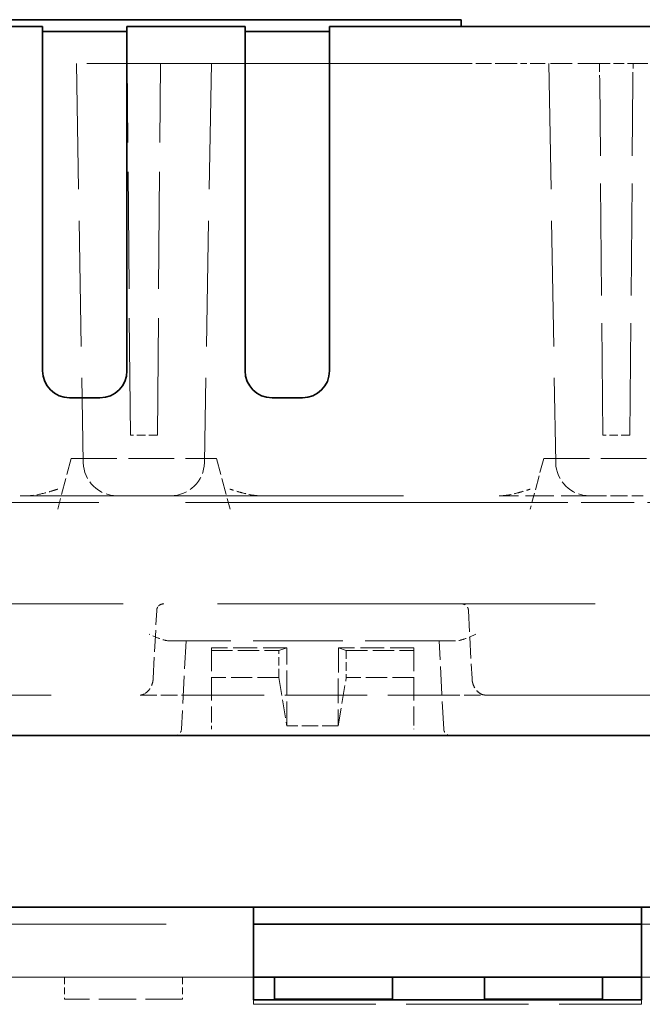
# Model space of a CAD drawing. Units: millimetres. Extents: x 35 to 2069, y 35 to 1450.
# Drawn here: x 493 to 512, y 1206 to 1236 of the extents above; entities that cross this region are included whole.
import ezdxf

# ---------------------------------------------------------------- set-up
doc = ezdxf.new("R2010")
doc.units = ezdxf.units.MM
doc.header["$LTSCALE"] = 5
doc.linetypes.add('DASHED', pattern=[0.2067, 0.1654, -0.0413])
doc.layers.add('Sichtbar (ISO)', color=7, linetype='Continuous', lineweight=35)
doc.layers.add('Verdeckt (ISO)', color=7, linetype='DASHED', lineweight=18)

msp = doc.modelspace()

# ---------------------------------------------------------------- linework, layer by layer
at = {"layer": 'Sichtbar (ISO)'}
for p, q in [((385.93, 1235.621), (505.516, 1235.621)), ((506.516, 1235.621), (505.516, 1235.621)), ((506.516, 1235.621), (506.516, 1235.421)), ((490.616, 1235.421), (494.116, 1235.421)), ((494.116, 1233.736), (494.116, 1235.421)), ((494.116, 1235.271), (496.616, 1235.271)), ((496.616, 1235.421), (500.116, 1235.421)), ((496.616, 1235.421), (496.616, 1233.736)), ((500.116, 1233.736), (500.116, 1235.421)), ((500.116, 1235.271), (502.616, 1235.271)), ((502.616, 1235.421), (525.471, 1235.421)), ((502.616, 1235.421), (502.616, 1233.736)), ((494.116, 1225.221), (494.116, 1233.736)), ((496.616, 1225.221), (496.616, 1233.736)), ((500.116, 1225.221), (500.116, 1233.736)), ((502.616, 1225.221), (502.616, 1233.736)), ((494.916, 1224.421), (495.816, 1224.421)), ((500.916, 1224.421), (501.816, 1224.421)), ((526.016, 1214.421), (374.716, 1214.421)), ((500.366, 1209.336), (370.866, 1209.336)), ((500.366, 1209.336), (511.866, 1209.336)), ((500.366, 1209.336), (500.366, 1208.595)), ((511.866, 1208.595), (511.866, 1209.336)), ((529.366, 1209.336), (511.866, 1209.336)), ((511.866, 1208.836), (500.366, 1208.836)), ((500.366, 1206.591), (500.366, 1208.595)), ((511.866, 1208.595), (511.866, 1206.591)), ((511.866, 1207.266), (500.366, 1207.266)), ((500.986, 1207.266), (500.986, 1206.616)), ((504.486, 1207.266), (504.486, 1206.616)), ((507.206, 1207.266), (507.206, 1206.616)), ((510.706, 1207.266), (510.706, 1206.616)), ((511.866, 1206.591), (500.366, 1206.591)), ((504.486, 1206.616), (500.986, 1206.616)), ((510.706, 1206.616), (507.206, 1206.616))]:
    msp.add_line(p, q, dxfattribs=at)
for centre, start, end in [((494.916, 1225.221), 180, 270), ((495.816, 1225.221), 270, 0), ((500.916, 1225.221), 180, 270), ((501.816, 1225.221), 270, 0)]:
    msp.add_arc(centre, 0.8, start, end, dxfattribs=at)
at = {"layer": 'Verdeckt (ISO)', "ltscale": 13.473835}
msp.add_line((506.567, 1234.321), (395.165, 1234.321), dxfattribs=at)
at = {"layer": 'Verdeckt (ISO)', "ltscale": 4.50249}
for p, q in [((495.116, 1234.321), (495.322, 1222.504)), ((499.116, 1234.321), (498.91, 1222.504)), ((509.116, 1234.321), (509.322, 1222.504))]:
    msp.add_line(p, q, dxfattribs=at)
at = {"layer": 'Verdeckt (ISO)', "ltscale": 4.190552}
for p, q in [((496.716, 1223.321), (496.62, 1234.321)), ((497.516, 1223.321), (497.612, 1234.321))]:
    msp.add_line(p, q, dxfattribs=at)
at = {"layer": 'Verdeckt (ISO)', "ltscale": 0.556324}
msp.add_line((507.99, 1234.321), (506.567, 1234.321), dxfattribs=at)
at = {"layer": 'Verdeckt (ISO)', "ltscale": 0.225477}
msp.add_line((507.99, 1234.321), (508.567, 1234.321), dxfattribs=at)
at = {"layer": 'Verdeckt (ISO)', "ltscale": 0.782047}
for p, q in [((510.62, 1234.321), (508.567, 1234.321)), ((513.665, 1234.321), (511.612, 1234.321))]:
    msp.add_line(p, q, dxfattribs=at)
at = {"layer": 'Verdeckt (ISO)', "ltscale": 0.377788}
msp.add_line((510.62, 1234.321), (511.612, 1234.321), dxfattribs=at)
at = {"layer": 'Verdeckt (ISO)', "ltscale": 0.297433}
for p, q in [((510.62, 1234.321), (510.624, 1233.825)), ((511.608, 1233.825), (511.612, 1234.321))]:
    msp.add_line(p, q, dxfattribs=at)
at = {"layer": 'Verdeckt (ISO)', "ltscale": 4.00173}
for p, q in [((510.716, 1223.321), (510.624, 1233.825)), ((511.516, 1223.321), (511.608, 1233.825))]:
    msp.add_line(p, q, dxfattribs=at)
at = {"layer": 'Verdeckt (ISO)', "ltscale": 0.304651}
for p, q in [((497.516, 1223.321), (496.716, 1223.321)), ((511.516, 1223.321), (510.716, 1223.321)), ((501.116, 1216.141), (501.116, 1216.941)), ((503.116, 1216.941), (503.116, 1216.141))]:
    msp.add_line(p, q, dxfattribs=at)
at = {"layer": 'Verdeckt (ISO)', "ltscale": 0.590799}
for p, q in [((494.964, 1222.621), (494.563, 1221.123)), ((499.268, 1222.621), (499.669, 1221.123))]:
    msp.add_line(p, q, dxfattribs=at)
at = {"layer": 'Verdeckt (ISO)', "ltscale": 1.639208}
for p, q in [((494.964, 1222.621), (499.268, 1222.621)), ((508.964, 1222.621), (513.268, 1222.621))]:
    msp.add_line(p, q, dxfattribs=at)
at = {"layer": 'Verdeckt (ISO)', "ltscale": 0.512663}
msp.add_line((508.964, 1222.621), (508.616, 1221.321), dxfattribs=at)
at = {"layer": 'Verdeckt (ISO)', "ltscale": 13.735451}
msp.add_line((394.084, 1221.521), (507.648, 1221.521), dxfattribs=at)
at = {"layer": 'Verdeckt (ISO)', "ltscale": 1.018443}
msp.add_line((510.322, 1221.521), (507.648, 1221.521), dxfattribs=at)
at = {"layer": 'Verdeckt (ISO)', "ltscale": 0.604739}
msp.add_line((510.322, 1221.521), (511.91, 1221.521), dxfattribs=at)
at = {"layer": 'Verdeckt (ISO)', "ltscale": 12.417352}
msp.add_line((508.616, 1221.321), (393.116, 1221.321), dxfattribs=at)
at = {"layer": 'Verdeckt (ISO)', "ltscale": 0.121007}
msp.add_line((508.563, 1221.123), (508.616, 1221.321), dxfattribs=at)
at = {"layer": 'Verdeckt (ISO)', "ltscale": 1.904597}
msp.add_line((513.616, 1221.321), (508.616, 1221.321), dxfattribs=at)
at = {"layer": 'Verdeckt (ISO)', "ltscale": 13.527514}
msp.add_line((373.472, 1218.321), (527.26, 1218.321), dxfattribs=at)
at = {"layer": 'Verdeckt (ISO)', "ltscale": 0.767601}
for p, q in [((497.392, 1216.112), (497.497, 1218.125)), ((506.735, 1218.125), (506.84, 1216.112))]:
    msp.add_line(p, q, dxfattribs=at)
at = {"layer": 'Verdeckt (ISO)', "ltscale": 3.215232}
msp.add_line((506.336, 1217.221), (497.896, 1217.221), dxfattribs=at)
at = {"layer": 'Verdeckt (ISO)', "ltscale": 0.995732}
for p, q in [((498.366, 1217.221), (498.229, 1214.611)), ((506.003, 1214.611), (505.866, 1217.221))]:
    msp.add_line(p, q, dxfattribs=at)
at = {"layer": 'Verdeckt (ISO)', "ltscale": 0.851331}
for p, q in [((501.351, 1217.018), (499.116, 1217.018)), ((505.116, 1217.018), (502.881, 1217.018))]:
    msp.add_line(p, q, dxfattribs=at)
at = {"layer": 'Verdeckt (ISO)', "ltscale": 0.838093}
for p, q in [((499.116, 1217.018), (499.116, 1214.818)), ((505.116, 1217.018), (505.116, 1214.818))]:
    msp.add_line(p, q, dxfattribs=at)
at = {"layer": 'Verdeckt (ISO)', "ltscale": 0.761779}
for p, q in [((499.116, 1216.941), (501.116, 1216.941)), ((503.116, 1216.941), (505.116, 1216.941)), ((501.116, 1216.141), (499.116, 1216.141)), ((505.116, 1216.141), (503.116, 1216.141))]:
    msp.add_line(p, q, dxfattribs=at)
at = {"layer": 'Verdeckt (ISO)', "ltscale": 0.347136}
for p, q in [((501.116, 1216.941), (501.351, 1217.018)), ((502.881, 1217.018), (503.116, 1216.941))]:
    msp.add_line(p, q, dxfattribs=at)
at = {"layer": 'Verdeckt (ISO)', "ltscale": 0.881071}
for p, q in [((501.356, 1214.705), (501.351, 1217.018)), ((502.881, 1217.018), (502.875, 1214.705))]:
    msp.add_line(p, q, dxfattribs=at)
at = {"layer": 'Verdeckt (ISO)', "ltscale": 0.651556}
for p, q in [((501.116, 1216.141), (501.356, 1214.705)), ((502.875, 1214.705), (503.116, 1216.141))]:
    msp.add_line(p, q, dxfattribs=at)
at = {"layer": 'Verdeckt (ISO)', "ltscale": 12.755819}
msp.add_line((404.725, 1215.621), (497.007, 1215.621), dxfattribs=at)
at = {"layer": 'Verdeckt (ISO)', "ltscale": 0.592076}
msp.add_line((497.007, 1215.621), (498.241, 1215.621), dxfattribs=at)
at = {"layer": 'Verdeckt (ISO)', "ltscale": 2.952408}
msp.add_line((498.241, 1215.621), (505.991, 1215.621), dxfattribs=at)
at = {"layer": 'Verdeckt (ISO)', "ltscale": 0.592214}
msp.add_line((505.991, 1215.621), (507.225, 1215.621), dxfattribs=at)
at = {"layer": 'Verdeckt (ISO)', "ltscale": 7.458876}
msp.add_line((507.225, 1215.621), (526.805, 1215.621), dxfattribs=at)
at = {"layer": 'Verdeckt (ISO)', "ltscale": 0.083675}
for p, q in [((499.116, 1214.609), (499.116, 1214.818)), ((505.116, 1214.818), (505.116, 1214.609))]:
    msp.add_line(p, q, dxfattribs=at)
at = {"layer": 'Verdeckt (ISO)', "ltscale": 0.578554}
msp.add_line((502.875, 1214.705), (501.356, 1214.705), dxfattribs=at)
at = {"layer": 'Verdeckt (ISO)', "ltscale": 12.530237}
msp.add_line((370.866, 1208.836), (500.366, 1208.836), dxfattribs=at)
at = {"layer": 'Verdeckt (ISO)', "ltscale": 6.666338}
for p, q in [((511.866, 1208.836), (529.366, 1208.836)), ((529.366, 1207.266), (511.866, 1207.266))]:
    msp.add_line(p, q, dxfattribs=at)
at = {"layer": 'Verdeckt (ISO)', "ltscale": 12.215772}
msp.add_line((500.366, 1207.266), (449.866, 1207.266), dxfattribs=at)
at = {"layer": 'Verdeckt (ISO)', "ltscale": 0.247511}
for p, q in [((494.766, 1207.266), (494.766, 1206.616)), ((498.266, 1207.266), (498.266, 1206.616))]:
    msp.add_line(p, q, dxfattribs=at)
at = {"layer": 'Verdeckt (ISO)', "ltscale": 1.333188}
msp.add_line((498.266, 1206.616), (494.766, 1206.616), dxfattribs=at)
at = {"layer": 'Verdeckt (ISO)', "ltscale": 0.19037}
for p, q in [((500.366, 1206.591), (500.366, 1206.461)), ((511.866, 1206.591), (511.866, 1206.461))]:
    msp.add_line(p, q, dxfattribs=at)
at = {"layer": 'Verdeckt (ISO)', "ltscale": 4.380702}
msp.add_line((500.366, 1206.461), (511.866, 1206.461), dxfattribs=at)
at = {"layer": 'Verdeckt (ISO)', "ltscale": 0.591641}
for centre, start, end in [((496.322, 1222.521), 181, 270), ((497.91, 1222.521), 270, 359), ((510.322, 1222.521), 181, 270)]:
    msp.add_arc(centre, 1, start, end, dxfattribs=at)
at = {"layer": 'Verdeckt (ISO)', "ltscale": 0.115586}
for centre, start, end in [((498.029, 1214.621), 270, 357), ((506.202, 1214.621), 183, 270)]:
    msp.add_arc(centre, 0.2, start, end, dxfattribs=at)
at = {"layer": 'Verdeckt (ISO)', "ltscale": 0.032074}
for centre, major_axis, start_param, end_param in [((489.339, 1224.884), (-4.819, 3.175), 2.8059, 2.844389), ((504.893, 1224.884), (-4.819, -3.175), 0.297203, 0.335693), ((503.339, 1224.884), (-4.819, 3.175), 2.8059, 2.844389)]:
    msp.add_ellipse(centre, major_axis=major_axis, ratio=0.229893, start_param=start_param, end_param=end_param, dxfattribs=at)
at = {"layer": 'Verdeckt (ISO)', "ltscale": 0.002635}
msp.add_ellipse((497.485, 1218.121), major_axis=(-0.011, -0.2), ratio=0.057828, start_param=1.591024, end_param=1.626929, dxfattribs=at)
at = {"layer": 'Verdeckt (ISO)', "ltscale": 0.002634}
msp.add_ellipse((506.746, 1218.121), major_axis=(0.011, -0.2), ratio=0.057828, start_param=4.656271, end_param=4.692161, dxfattribs=at)
at = {"layer": 'Verdeckt (ISO)', "ltscale": 0.006735}
for centre, major_axis, start_param, end_param in [((497.421, 1216.121), (0.027, 0.499), 1.591857, 1.627795), ((506.811, 1216.121), (-0.027, 0.499), 4.65539, 4.691329)]:
    msp.add_ellipse(centre, major_axis=major_axis, ratio=0.058265, start_param=start_param, end_param=end_param, dxfattribs=at)
at = {"layer": 'Verdeckt (ISO)', "ltscale": 0.327071}
msp.add_open_spline([(494.567, 1221.719), (494.565, 1221.719), (494.565, 1221.719), (494.557, 1221.716), (494.518, 1221.704), (494.442, 1221.68), (494.411, 1221.67), (494.317, 1221.642), (494.253, 1221.623), (494.043, 1221.567), (493.884, 1221.533), (493.733, 1221.524)], degree=3, knots=[-0.00026614, -0.00026614, -0.00026614, -0.00026614, 0, 0, 0.00229393, 0.00229393, 0.00388789, 0.00388789, 0.00713117, 0.00713117, 0.01454821, 0.01454821, 0.01454821, 0.01454821], dxfattribs=at)
at = {"layer": 'Verdeckt (ISO)', "ltscale": 0.327072}
for points in [[(500.499, 1221.524), (500.348, 1221.533), (500.189, 1221.567), (499.979, 1221.623), (499.915, 1221.642), (499.821, 1221.67), (499.79, 1221.68), (499.714, 1221.704), (499.675, 1221.716), (499.667, 1221.719), (499.666, 1221.719), (499.665, 1221.719)], [(507.733, 1221.524), (507.884, 1221.533), (508.043, 1221.567), (508.253, 1221.623), (508.317, 1221.642), (508.411, 1221.67), (508.442, 1221.68), (508.518, 1221.704), (508.557, 1221.716), (508.565, 1221.719), (508.565, 1221.719), (508.567, 1221.719)]]:
    msp.add_open_spline(points, degree=3, knots=[0, 0, 0, 0, 0.04548199, 0.04548199, 0.06537015, 0.06537015, 0.07514453, 0.07514453, 0.08921119, 0.08921119, 0.09084322, 0.09084322, 0.09084322, 0.09084322], dxfattribs=at)
at = {"layer": 'Verdeckt (ISO)', "ltscale": 0.145969}
msp.add_open_spline([(497.713, 1218.321), (497.713, 1218.321), (497.713, 1218.321), (497.686, 1218.321), (497.661, 1218.318), (497.612, 1218.303), (497.588, 1218.291), (497.547, 1218.257), (497.532, 1218.238), (497.514, 1218.203), (497.508, 1218.189), (497.501, 1218.161), (497.498, 1218.146), (497.498, 1218.132)], degree=3, knots=[-0.00014914, -0.00014914, -0.00014914, -0.00014914, 0, 0, 0.00990614, 0.00990614, 0.02032625, 0.02032625, 0.02981097, 0.02981097, 0.03541152, 0.03541152, 0.04058026, 0.04058026, 0.04058026, 0.04058026], dxfattribs=at)
at = {"layer": 'Verdeckt (ISO)', "ltscale": 0.064567}
msp.add_open_spline([(497.546, 1218.253), (497.56, 1218.269), (497.577, 1218.283), (497.614, 1218.305), (497.635, 1218.313), (497.666, 1218.319), (497.676, 1218.32), (497.689, 1218.321), (497.692, 1218.321), (497.695, 1218.321), (497.695, 1218.321), (497.696, 1218.321), (497.696, 1218.321), (497.696, 1218.321)], degree=3, knots=[0, 0, 0, 0, 0.00648299, 0.00648299, 0.01285148, 0.01285148, 0.01600598, 0.01600598, 0.01680241, 0.01680241, 0.01687707, 0.01687707, 0.01691705, 0.01691705, 0.01691705, 0.01691705], dxfattribs=at)
at = {"layer": 'Verdeckt (ISO)', "ltscale": 0.145988}
msp.add_open_spline([(506.518, 1218.321), (506.519, 1218.321), (506.519, 1218.321), (506.547, 1218.321), (506.573, 1218.317), (506.622, 1218.302), (506.645, 1218.29), (506.685, 1218.257), (506.7, 1218.237), (506.718, 1218.203), (506.724, 1218.189), (506.731, 1218.16), (506.734, 1218.146), (506.734, 1218.132)], degree=3, knots=[-0.03478822, -0.03478822, -0.03478822, -0.03478822, -0.03461888, -0.03461888, -0.02581717, -0.02581717, -0.01729372, -0.01729372, -0.0091529, -0.0091529, -0.00433772, -0.00433772, -0.00000001, -0.00000001, -0.00000001, -0.00000001], dxfattribs=at)
at = {"layer": 'Verdeckt (ISO)', "ltscale": 0.064852}
msp.add_open_spline([(506.536, 1218.321), (506.557, 1218.321), (506.579, 1218.318), (506.62, 1218.304), (506.64, 1218.294), (506.668, 1218.272), (506.678, 1218.263), (506.687, 1218.253)], degree=3, knots=[0, 0, 0, 0, 0.0064184, 0.0064184, 0.01292073, 0.01292073, 0.01698732, 0.01698732, 0.01698732, 0.01698732], dxfattribs=at)
at = {"layer": 'Verdeckt (ISO)', "ltscale": 0.264781}
for points, knots in [([(497.896, 1217.221), (497.814, 1217.221), (497.711, 1217.248), (497.515, 1217.315), (497.385, 1217.372), (497.275, 1217.419)], [-0.06555597, -0.06555597, -0.06555597, -0.06555597, -0.03587875, -0.03587875, 0, 0, 0, 0]), ([(506.957, 1217.419), (506.847, 1217.372), (506.717, 1217.315), (506.52, 1217.248), (506.418, 1217.221), (506.336, 1217.221)], [-0.20976935, -0.20976935, -0.20976935, -0.20976935, -0.1738906, -0.1738906, -0.14421338, -0.14421338, -0.14421338, -0.14421338])]:
    msp.add_open_spline(points, degree=3, knots=knots, dxfattribs=at)
at = {"layer": 'Verdeckt (ISO)', "ltscale": 0.243426}
msp.add_open_spline([(497.391, 1216.094), (497.39, 1216.075), (497.388, 1216.056), (497.381, 1216.014), (497.376, 1215.992), (497.353, 1215.912), (497.327, 1215.86), (497.274, 1215.778), (497.246, 1215.746), (497.19, 1215.692), (497.16, 1215.671), (497.13, 1215.655)], degree=3, knots=[0, 0, 0, 0, 0.0058454, 0.0058454, 0.01284812, 0.01284812, 0.03188746, 0.03188746, 0.04772482, 0.04772482, 0.06377389, 0.06377389, 0.06377389, 0.06377389], dxfattribs=at)
at = {"layer": 'Verdeckt (ISO)', "ltscale": 0.327661}
msp.add_open_spline([(506.841, 1216.094), (506.843, 1216.063), (506.847, 1216.033), (506.861, 1215.971), (506.871, 1215.941), (506.907, 1215.852), (506.941, 1215.799), (507.019, 1215.71), (507.061, 1215.676), (507.143, 1215.633), (507.184, 1215.621), (507.224, 1215.621), (507.224, 1215.621), (507.225, 1215.621)], degree=3, knots=[-0.08871357, -0.08871357, -0.08871357, -0.08871357, -0.07841001, -0.07841001, -0.06731436, -0.06731436, -0.04426147, -0.04426147, -0.02158991, -0.02158991, 0, 0, 0.00037222, 0.00037222, 0.00037222, 0.00037222], dxfattribs=at)
at = {"layer": 'Verdeckt (ISO)', "ltscale": 0.084101}
msp.add_open_spline([(497.13, 1215.655), (497.109, 1215.644), (497.088, 1215.635), (497.048, 1215.624), (497.028, 1215.621), (497.008, 1215.621), (497.008, 1215.621), (497.007, 1215.621)], degree=3, knots=[0, 0, 0, 0, 0.01105877, 0.01105877, 0.02173273, 0.02173273, 0.02210067, 0.02210067, 0.02210067, 0.02210067], dxfattribs=at)

doc.saveas('drawing.dxf')
